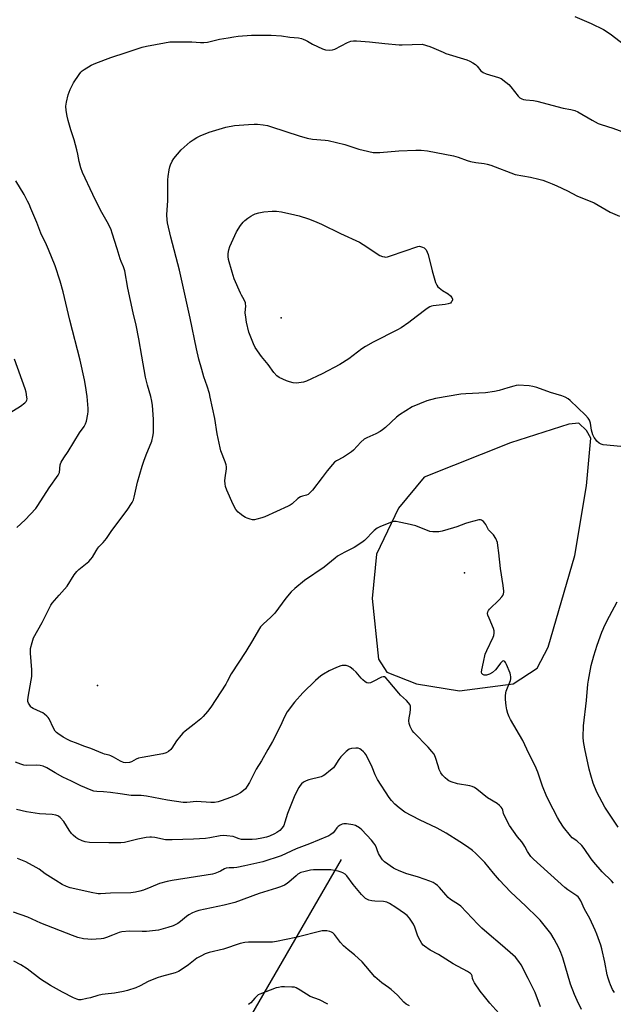
# Model space of a CAD drawing. Units: inches. Extents: x 1177770 to 1183770, y 537458 to 541458.
# Drawn here: x 1180088 to 1180369, y 538209 to 538674 of the extents above; entities that cross this region are included whole.
import ezdxf

# ---------------------------------------------------------------- set-up
doc = ezdxf.new("R2010")
doc.units = ezdxf.units.IN
doc.header["$MEASUREMENT"] = 0
for name, color, linetype in [('ELEV-Spot Elevation', 7, 'Continuous'), ('HYDRO-Single Line Stream', 4, 'Continuous'), ('NTRL-Pasture Land', 2, 'Continuous'), ('Undefined', 1, 'Continuous')]:
    doc.layers.add(name, color=color, linetype=linetype)

msp = doc.modelspace()

# ---------------------------------------------------------------- linework, layer by layer
at = {"layer": 'ELEV-Spot Elevation'}
for p in [(1180212.02, 538532.84, 342.62), (1180298.53, 538412.38, 337.09), (1180125.23, 538359.16, 338.74)]:
    msp.add_point(p, dxfattribs=at)
at = {"layer": 'HYDRO-Single Line Stream'}
msp.add_lwpolyline([(1180240.29, 538277.09), (1180188.66, 538187.82)], dxfattribs=at)
at = {"layer": 'NTRL-Pasture Land'}
msp.add_polyline3d([(1180275.9, 538359.95, 0), (1180296.24, 538356.78, 0), (1180321.56, 538359.98, 0), (1180332.88, 538367.47, 0), (1180338.07, 538377.33, 0), (1180350.73, 538420.66, 0), (1180356.22, 538453.47, 0), (1180358.29, 538475.98, 0), (1180356.3, 538479.68, 0), (1180352.57, 538483.16, 0), (1180347.88, 538482.62, 0), (1180320.28, 538473.81, 0), (1180279.51, 538457.63, 0), (1180267.36, 538442.92, 0), (1180256.99, 538421.24, 0), (1180254.92, 538400.25, 0), (1180257.92, 538371.65, 0), (1180261.89, 538365.55, 0)], close=True, dxfattribs=at)
at = {"layer": 'Undefined'}
for points, elevation in [([(1180350.72, 538675.12), (1180358.47, 538671.84), (1180364.29, 538669), (1180367.42, 538666.93), (1180374.18, 538661.72)], 336), ([(1180369.02, 538265.96), (1180368.09, 538267.01), (1180363.67, 538271.17), (1180359.69, 538275.81), (1180358.44, 538277.4), (1180355.12, 538282.3), (1180354.08, 538283.62), (1180351.67, 538285.81), (1180349.56, 538287.29), (1180348.62, 538288.26), (1180345.44, 538292.32), (1180343.71, 538294.97), (1180342.53, 538296.96), (1180340.44, 538300.79), (1180337.5, 538306.65), (1180335.47, 538311.77), (1180333.33, 538318.25), (1180332.01, 538321.22), (1180328.97, 538327.08), (1180326.13, 538333.18), (1180320.35, 538343.1), (1180319.66, 538344.43), (1180319.08, 538345.94), (1180318.61, 538347.74), (1180318.29, 538349.68), (1180317.95, 538352.61), (1180317.98, 538354.32), (1180318.15, 538355.71), (1180318.35, 538356.54), (1180320.31, 538361.52), (1180320.48, 538362.32), (1180320.53, 538363.38), (1180320.39, 538364.19), (1180320.12, 538365.02), (1180318.51, 538369.1), (1180318.02, 538370.11), (1180317.72, 538370.51), (1180317.33, 538370.78), (1180316.91, 538370.86), (1180316.52, 538370.69), (1180315.61, 538369.76), (1180313.93, 538367.42), (1180313.2, 538366.55), (1180311.88, 538365.44), (1180310.41, 538364.54), (1180309.01, 538364.16), (1180307.91, 538364.1), (1180307.24, 538364.35), (1180306.79, 538364.86), (1180306.66, 538365.56), (1180306.76, 538366.62), (1180307.63, 538370.21), (1180308.41, 538374.1), (1180309.08, 538375.73), (1180312.11, 538382.09), (1180312.4, 538382.9), (1180312.6, 538383.95), (1180312.58, 538384.97), (1180312.27, 538386.22), (1180310.21, 538391.04), (1180309.7, 538392.43), (1180309.54, 538393.27), (1180309.63, 538393.96), (1180309.94, 538394.64), (1180310.47, 538395.3), (1180314.91, 538399.62), (1180316.24, 538401.1), (1180316.66, 538401.71), (1180317, 538402.44), (1180317.2, 538403.25), (1180317.22, 538403.83), (1180316.91, 538406.47), (1180315.58, 538414.43), (1180314.86, 538421.94), (1180314.41, 538425.33), (1180314.13, 538426.71), (1180313.33, 538428.58), (1180312.32, 538430.34), (1180310.01, 538432.67), (1180309.59, 538433.38), (1180308.75, 538435.25), (1180308.27, 538435.94), (1180307.51, 538436.72), (1180306.66, 538437.3), (1180306.17, 538437.43), (1180305.34, 538437.38), (1180300.7, 538436.26), (1180299.01, 538435.75), (1180295.01, 538434.17), (1180293.36, 538433.63), (1180288.03, 538432.12), (1180286.45, 538431.81), (1180285.38, 538431.71), (1180283.63, 538431.77), (1180282.2, 538432.01), (1180275.53, 538434.57), (1180273.58, 538435.13), (1180271.56, 538435.6), (1180267.76, 538436.42), (1180266.29, 538436.65), (1180265.14, 538436.66), (1180264.03, 538436.37), (1180258.84, 538434.31), (1180257.27, 538433.54), (1180255.95, 538432.44), (1180251.28, 538427.7), (1180250.15, 538426.77), (1180246.38, 538424.34), (1180242, 538422.24), (1180238.65, 538420.28), (1180237.5, 538419.42), (1180234.09, 538416.47), (1180232.32, 538415.04), (1180223.03, 538408.81), (1180218.45, 538405.03), (1180216.74, 538403.44), (1180214.09, 538400.43), (1180209.04, 538393.41), (1180207.1, 538391.46), (1180203.38, 538388.15), (1180202.22, 538386.86), (1180201.26, 538385.41), (1180198.44, 538380.55), (1180195.23, 538375.25), (1180188.27, 538364.8), (1180186.42, 538361.05), (1180185.76, 538359.87), (1180178.65, 538349.07), (1180177.08, 538346.98), (1180175.05, 538344.52), (1180174.03, 538343.48), (1180170.8, 538340.91), (1180166.57, 538337.7), (1180165.45, 538336.75), (1180164.49, 538335.67), (1180162.51, 538333.16), (1180160.3, 538329.7), (1180159.78, 538329), (1180158.79, 538328.09), (1180157.65, 538327.44), (1180156.02, 538326.98), (1180146.28, 538325.26), (1180144.55, 538324.89), (1180143.48, 538324.47), (1180141.25, 538323.19), (1180140.21, 538322.82), (1180138.57, 538322.65), (1180137.5, 538322.79), (1180135.97, 538323.5), (1180132.79, 538325.44), (1180131.54, 538326.09), (1180130.73, 538326.35), (1180128.49, 538326.82), (1180127.69, 538327.08), (1180121.97, 538329.46), (1180118.64, 538330.59), (1180115.18, 538331.99), (1180112.6, 538332.9), (1180111.3, 538333.52), (1180108.99, 538334.82), (1180106.39, 538336.53), (1180105.75, 538337.06), (1180105.23, 538337.66), (1180104.36, 538339.05), (1180102.29, 538343.48), (1180101.82, 538344.17), (1180101.24, 538344.76), (1180100.18, 538345.66), (1180099.28, 538346.3), (1180098.24, 538346.83), (1180094.74, 538348.35), (1180094.03, 538348.81), (1180093.64, 538349.22), (1180093.12, 538349.93), (1180092.55, 538350.94), (1180092.28, 538351.74), (1180092.24, 538352.27), (1180092.4, 538353.66), (1180093.86, 538361.76), (1180094.08, 538363.5), (1180094.06, 538366.57), (1180093.56, 538374.47), (1180093.56, 538376.62), (1180094.21, 538379.53), (1180094.95, 538381.79), (1180099.03, 538389), (1180101.93, 538394.89), (1180103.13, 538397.15), (1180103.75, 538398.11), (1180106.97, 538401.92), (1180110.84, 538406.07), (1180114.16, 538411.41), (1180115.38, 538413.1), (1180116.38, 538414.04), (1180121.02, 538417.84), (1180122.05, 538418.84), (1180122.72, 538419.8), (1180124.48, 538422.88), (1180125.26, 538424.1), (1180125.8, 538424.75), (1180127.77, 538426.75), (1180129.38, 538428.7), (1180131.96, 538432.44), (1180139.19, 538442.06), (1180141.49, 538445.67), (1180142.13, 538446.91), (1180142.56, 538448.18), (1180144.14, 538455.3), (1180146.28, 538462.73), (1180147.05, 538465.16), (1180148.16, 538468.19), (1180150.76, 538474.54), (1180151.34, 538476.78), (1180151.59, 538478.49), (1180151.61, 538484.93), (1180151.13, 538491.45), (1180150.89, 538493.44), (1180150.35, 538495.63), (1180148.78, 538501.01), (1180147.87, 538504.78), (1180146.06, 538514.68), (1180144.74, 538522.89), (1180143.39, 538529.45), (1180141.99, 538535.21), (1180139.46, 538546.92), (1180138.09, 538555.08), (1180137.48, 538556.95), (1180136.39, 538559.39), (1180135.9, 538560.74), (1180134.38, 538565.4), (1180132.17, 538572.79), (1180131.56, 538574.44), (1180130.33, 538577.07), (1180126.65, 538583.67), (1180122.94, 538591.05), (1180118.08, 538601.47), (1180117.25, 538603.62), (1180116.45, 538606.62), (1180115.86, 538610.19), (1180115.37, 538612.17), (1180114.06, 538616.95), (1180112.5, 538621.65), (1180111.25, 538626.09), (1180110.81, 538628.04), (1180110.4, 538630.68), (1180110.22, 538632.74), (1180110.5, 538634.73), (1180111.27, 538638.12), (1180112.31, 538640.58), (1180113.89, 538643.77), (1180116.42, 538647.7), (1180117.28, 538648.86), (1180117.91, 538649.46), (1180118.87, 538650.14), (1180122.14, 538652.15), (1180124.34, 538653.05), (1180131.46, 538655.69), (1180138.73, 538658.05), (1180146.34, 538660.7), (1180148.35, 538661.19), (1180156.79, 538662.77), (1180159.33, 538663.09), (1180162.35, 538663.18), (1180169.82, 538663.11), (1180173.87, 538662.82), (1180175.48, 538662.84), (1180177.13, 538663.06), (1180182.88, 538664.35), (1180186.92, 538665.13), (1180189.53, 538665.59), (1180191.58, 538665.85), (1180197.94, 538666.33), (1180207.26, 538666.32), (1180212.09, 538665.94), (1180216.02, 538665.42), (1180220.18, 538664.98), (1180221.63, 538664.74), (1180222.43, 538664.48), (1180223.44, 538664.02), (1180224.42, 538663.48), (1180226.69, 538662.01), (1180231.46, 538659.79), (1180232.85, 538659.37), (1180234.89, 538659.19), (1180236.27, 538659.36), (1180237.34, 538659.69), (1180243.28, 538662.89), (1180244.83, 538663.42), (1180246.17, 538663.66), (1180247.63, 538663.62), (1180253.77, 538663.14), (1180260.89, 538662.31), (1180267.65, 538661.72), (1180269.13, 538661.7), (1180278.52, 538662.02), (1180282.14, 538660.93), (1180284.04, 538660.25), (1180288.49, 538658.24), (1180289.85, 538657.71), (1180299.76, 538654.61), (1180301.12, 538654.1), (1180302.59, 538653.3), (1180303.72, 538652.52), (1180304.52, 538651.71), (1180306.37, 538649.53), (1180307.45, 538648.61), (1180308.79, 538648.06), (1180314.63, 538646.34), (1180315.92, 538645.78), (1180318.21, 538644.15), (1180319.5, 538643.06), (1180320.48, 538641.95), (1180323.97, 538637.51), (1180324.79, 538636.74), (1180325.71, 538636.18), (1180326.49, 538635.94), (1180327.57, 538635.73), (1180331.28, 538635.39), (1180332.71, 538635.17), (1180345.27, 538631.89), (1180348.89, 538631.22), (1180350.8, 538630.68), (1180352.13, 538630.04), (1180358.86, 538626.14), (1180361.76, 538624.63), (1180363.12, 538624.14), (1180368.72, 538622.42), (1180384.42, 538616.56)], 338), ([(1180372.43, 538472.03), (1180364.21, 538472.82), (1180363.11, 538473.11), (1180362.21, 538473.7), (1180361.2, 538474.64), (1180360.47, 538475.47), (1180359.9, 538476.39), (1180359.31, 538477.62), (1180358.62, 538479.77), (1180358.14, 538483.11), (1180357.64, 538484.5), (1180357.06, 538485.52), (1180355.84, 538486.8), (1180348.54, 538493.8), (1180347.62, 538494.52), (1180346.14, 538495.36), (1180344.58, 538496.06), (1180339.17, 538497.57), (1180332.78, 538499.91), (1180330.91, 538500.49), (1180329.2, 538500.72), (1180323.93, 538500.97), (1180323.07, 538500.89), (1180321.93, 538500.64), (1180319.12, 538499.81), (1180315.05, 538498.46), (1180312.8, 538497.98), (1180308.52, 538497.36), (1180299.19, 538496.95), (1180296.85, 538496.75), (1180284.85, 538494.72), (1180280.85, 538493.68), (1180273.9, 538490.81), (1180267.88, 538487.1), (1180266.48, 538486.01), (1180261.26, 538481.09), (1180259.9, 538479.93), (1180258.7, 538479.17), (1180256.68, 538478.09), (1180252.44, 538476.17), (1180251.17, 538475.48), (1180249.62, 538474.12), (1180246.07, 538470.34), (1180245.24, 538469.58), (1180241.49, 538467.07), (1180238.17, 538465.3), (1180237.18, 538464.66), (1180236.17, 538463.62), (1180233.75, 538460.63), (1180231.38, 538457.41), (1180226.72, 538451.47), (1180225.56, 538450.16), (1180224.7, 538449.45), (1180223.96, 538449.14), (1180221.99, 538448.7), (1180221.02, 538448.26), (1180219.9, 538447.45), (1180217.09, 538445.03), (1180216.21, 538444.45), (1180215.23, 538443.94), (1180204.23, 538438.94), (1180202.87, 538438.45), (1180200.39, 538437.76), (1180199.29, 538437.53), (1180198.45, 538437.5), (1180197.31, 538437.73), (1180195.9, 538438.19), (1180195.1, 538438.56), (1180193.84, 538439.35), (1180192.4, 538440.39), (1180191.59, 538441.14), (1180190.61, 538442.38), (1180189.35, 538444.64), (1180186.33, 538451.5), (1180185.7, 538453.17), (1180185.47, 538454.5), (1180185.39, 538455.85), (1180185.5, 538457.29), (1180186.05, 538461.59), (1180186.06, 538462.45), (1180185.92, 538463.38), (1180185.48, 538464.79), (1180183.49, 538470.08), (1180183.07, 538471.49), (1180181.77, 538478.05), (1180180.67, 538485.25), (1180178.45, 538495.43), (1180178.02, 538497.11), (1180177, 538500.52), (1180175.42, 538505.04), (1180174.39, 538508.39), (1180173.11, 538513.28), (1180171.97, 538518.21), (1180169.02, 538532.68), (1180163.84, 538555.31), (1180159.81, 538570.91), (1180158.23, 538577.68), (1180158.06, 538579.07), (1180157.98, 538581.55), (1180158.34, 538588.32), (1180158.37, 538598.03), (1180158.52, 538599.5), (1180159.06, 538602.72), (1180159.35, 538604.17), (1180159.61, 538605.01), (1180160.5, 538606.89), (1180161.26, 538608.15), (1180164.67, 538612.09), (1180166.11, 538613.48), (1180168.9, 538615.95), (1180170.32, 538616.96), (1180172.08, 538618.01), (1180173.66, 538618.72), (1180177.96, 538620.45), (1180185.8, 538622.86), (1180189.96, 538623.6), (1180196.57, 538624.2), (1180199.25, 538624.34), (1180200.73, 538624.33), (1180203.39, 538624.02), (1180205.44, 538623.67), (1180207.4, 538623.1), (1180220.43, 538618.74), (1180224.25, 538617.6), (1180226.78, 538617.17), (1180232.76, 538616.78), (1180234.23, 538616.58), (1180241.97, 538614.75), (1180248.72, 538612.56), (1180250.69, 538612.01), (1180255.49, 538610.94), (1180257.26, 538610.91), (1180258.63, 538610.94), (1180267.51, 538611.66), (1180275.63, 538612.02), (1180278.12, 538612), (1180281.06, 538611.69), (1180293.46, 538609.33), (1180295.68, 538608.68), (1180299.81, 538607.12), (1180301.44, 538606.65), (1180303.88, 538606.21), (1180307.92, 538605.67), (1180309.35, 538605.41), (1180311.02, 538604.87), (1180322.56, 538600.58), (1180329.72, 538599.19), (1180333.71, 538598.31), (1180335.69, 538597.81), (1180337.62, 538597.13), (1180340.06, 538596.16), (1180342.19, 538595.18), (1180347.2, 538592.76), (1180351.69, 538590.38), (1180359.91, 538587.18), (1180367.51, 538582.75), (1180371.87, 538580.84)], 340), ([(1180087, 538433.76), (1180090.96, 538437.39), (1180095.99, 538442.81), (1180097.02, 538444.26), (1180102.29, 538452.56), (1180106.61, 538458.51), (1180106.96, 538459.2), (1180107.14, 538459.87), (1180107.5, 538463.44), (1180107.66, 538463.97), (1180108.03, 538464.76), (1180109.27, 538466.77), (1180111.35, 538469.74), (1180116.7, 538478.5), (1180118.82, 538481.57), (1180119.5, 538482.74), (1180119.93, 538484.08), (1180120.66, 538487.41), (1180120.74, 538488.54), (1180120.68, 538489.98), (1180120.25, 538495.74), (1180119.53, 538500.87), (1180119.05, 538503.61), (1180116.9, 538512.82), (1180112.13, 538531.71), (1180108.9, 538545.19), (1180107.57, 538550.22), (1180105.19, 538557.36), (1180102.05, 538565.14), (1180101.11, 538567.32), (1180098.39, 538572.81), (1180096.42, 538577.87), (1180093.71, 538584.52), (1180092.89, 538586.44), (1180092.13, 538587.98), (1180090.53, 538591.02), (1180086.56, 538597.56)], 336), ([(1180083.39, 538487.85), (1180088.79, 538491.06), (1180090.88, 538492.65), (1180091.44, 538493.27), (1180091.74, 538493.89), (1180091.87, 538494.6), (1180091.82, 538495.43), (1180091.41, 538497.7), (1180090.97, 538499.39), (1180085.9, 538513.27)], 334), ([(1180371.28, 538292.34), (1180364.93, 538301.8), (1180361.2, 538308.82), (1180359.46, 538313.16), (1180358.33, 538316.83), (1180357.56, 538319.69), (1180355.48, 538329.28), (1180354.91, 538332.77), (1180354.72, 538334.82), (1180354.84, 538340.14), (1180356.26, 538352.11), (1180356.93, 538359.87), (1180357.17, 538361.82), (1180358.52, 538368.71), (1180359.7, 538373.19), (1180361.31, 538378.25), (1180363.53, 538384.38), (1180364.07, 538385.76), (1180364.84, 538387.37), (1180367.12, 538391.89), (1180370.73, 538398.66)], 340), ([(1180369.43, 538214.25), (1180368.61, 538215.67), (1180367.6, 538217.83), (1180367.06, 538219.18), (1180366.47, 538221.03), (1180366.05, 538222.68), (1180364.9, 538228.62), (1180363.5, 538234.89), (1180363, 538236.57), (1180361.17, 538241.85), (1180360.36, 538243.77), (1180357.87, 538249.19), (1180355.36, 538253.68), (1180353.58, 538257.5), (1180352.79, 538258.88), (1180352.28, 538259.45), (1180351.69, 538259.93), (1180347.45, 538262.81), (1180346.09, 538263.87), (1180331.23, 538277.22), (1180329.99, 538278.47), (1180328.3, 538280.87), (1180327.15, 538283.23), (1180326.68, 538283.98), (1180325.62, 538285.39), (1180323.62, 538287.75), (1180319.88, 538293.17), (1180317.4, 538297.94), (1180317.07, 538298.77), (1180316.65, 538300.4), (1180316.37, 538301.18), (1180315.93, 538301.83), (1180315.19, 538302.59), (1180314.06, 538303.44), (1180309.51, 538306.22), (1180304.47, 538310.28), (1180303.3, 538311.06), (1180302.23, 538311.52), (1180301.12, 538311.84), (1180295.26, 538312.74), (1180292.27, 538313.75), (1180291.22, 538314.2), (1180290.49, 538314.63), (1180289.43, 538315.57), (1180288.25, 538316.81), (1180287.43, 538317.98), (1180286.7, 538319.59), (1180286.08, 538321.25), (1180284.92, 538325.22), (1180284.6, 538326.03), (1180284.19, 538326.76), (1180283.16, 538328.12), (1180281.5, 538330.09), (1180274.61, 538337.08), (1180273.92, 538338.03), (1180272.94, 538339.87), (1180272.47, 538341.23), (1180272.35, 538342.59), (1180272.4, 538343.97), (1180272.87, 538346.38), (1180273.06, 538348.07), (1180273.01, 538349.43), (1180272.73, 538350.18), (1180272.09, 538351.1), (1180271.14, 538352.18), (1180268.43, 538354.72), (1180267.63, 538355.55), (1180262.56, 538361.63), (1180261.39, 538362.81), (1180260.77, 538363.25), (1180260.2, 538363.38), (1180259.42, 538363.19), (1180255.46, 538361.1), (1180254.15, 538360.55), (1180253.13, 538360.4), (1180252.37, 538360.53), (1180251.64, 538360.91), (1180250.54, 538361.86), (1180249.73, 538362.73), (1180247.45, 538365.45), (1180245.94, 538366.79), (1180244.54, 538367.82), (1180243.56, 538368.39), (1180242.75, 538368.64), (1180241.6, 538368.74), (1180240.72, 538368.7), (1180240.17, 538368.59), (1180238.04, 538367.73), (1180234.65, 538366.1), (1180231.92, 538364.54), (1180230.74, 538363.76), (1180228.15, 538361.65), (1180222.26, 538355.8), (1180218.29, 538351.33), (1180214.87, 538346.84), (1180213.62, 538344.69), (1180211.44, 538339.86), (1180207.9, 538332.85), (1180205.59, 538329.07), (1180202.66, 538323.65), (1180200.11, 538319.67), (1180197.06, 538313.44), (1180195.92, 538311.68), (1180195.03, 538310.49), (1180194.17, 538309.67), (1180192.75, 538308.61), (1180190.93, 538307.63), (1180187.95, 538306.35), (1180183.56, 538304.71), (1180182.18, 538304.3), (1180180.49, 538303.97), (1180178.74, 538303.94), (1180171.94, 538304.41), (1180167.36, 538304), (1180165.62, 538304), (1180158.26, 538305.06), (1180148.3, 538306.98), (1180145.78, 538307.23), (1180142.76, 538307.26), (1180141.04, 538307.35), (1180135.86, 538308.14), (1180131.38, 538308.72), (1180127.92, 538309.02), (1180124.8, 538309.11), (1180123.47, 538309.36), (1180122.11, 538309.85), (1180117.26, 538311.86), (1180112.89, 538314.07), (1180108.85, 538315.95), (1180105.1, 538318), (1180101.19, 538320.35), (1180099.43, 538321.16), (1180098.1, 538321.51), (1180096.13, 538321.68), (1180091.84, 538321.52), (1180090.27, 538321.64), (1180088.92, 538322.02), (1180086.47, 538323.08)], 336), ([(1180353.95, 538206.2), (1180351.91, 538210.43), (1180350.59, 538213.38), (1180348.66, 538218.24), (1180345.07, 538230.7), (1180344.15, 538233.14), (1180343.23, 538235.28), (1180341, 538239.49), (1180339.37, 538242.14), (1180338.15, 538243.75), (1180334.31, 538248.47), (1180333.09, 538249.74), (1180327.56, 538255.07), (1180320.35, 538261.86), (1180315.12, 538267.38), (1180312.26, 538270.57), (1180308.23, 538275.7), (1180303.83, 538280.01), (1180302.32, 538281.35), (1180300.05, 538283.02), (1180296.42, 538285.42), (1180289.95, 538289.43), (1180285.62, 538291.81), (1180277.33, 538295.81), (1180270.48, 538299.47), (1180267.66, 538301.49), (1180265.65, 538303.13), (1180264.04, 538304.87), (1180263, 538306.28), (1180257.53, 538314.86), (1180256.4, 538317.09), (1180254.94, 538320.7), (1180253.76, 538323.34), (1180251.95, 538326.58), (1180251.45, 538327.27), (1180250.86, 538327.91), (1180249.77, 538328.87), (1180249.07, 538329.36), (1180248.31, 538329.65), (1180247.18, 538329.71), (1180245.16, 538329.5), (1180244.09, 538329.13), (1180242.71, 538328.03), (1180240.17, 538325.55), (1180239.21, 538324.3), (1180237.34, 538321.33), (1180236.62, 538320.41), (1180235.33, 538319.24), (1180232.59, 538317.03), (1180231.86, 538316.57), (1180230.79, 538316.16), (1180224.98, 538314.61), (1180223.72, 538314.21), (1180222.44, 538313.53), (1180221.59, 538312.82), (1180220.89, 538311.99), (1180220.26, 538311.07), (1180218.42, 538307.37), (1180214.94, 538298.82), (1180213.76, 538294.77), (1180213.17, 538293.13), (1180212.44, 538291.98), (1180211.32, 538290.8), (1180209.96, 538289.82), (1180208.74, 538289.11), (1180206.43, 538288.04), (1180205.03, 538287.55), (1180202.79, 538287.06), (1180200.26, 538286.74), (1180198.28, 538286.56), (1180195.71, 538286.47), (1180194, 538286.47), (1180193.16, 538286.57), (1180192.07, 538286.85), (1180190.01, 538287.63), (1180189.2, 538287.86), (1180186.33, 538288.31), (1180184.89, 538288.41), (1180183.16, 538288.2), (1180178.23, 538287.26), (1180176.16, 538287.03), (1180170.51, 538286.62), (1180160.49, 538286.32), (1180157.32, 538286.38), (1180152.18, 538287.43), (1180150.73, 538287.64), (1180149.86, 538287.65), (1180148.15, 538287.4), (1180144.18, 538286.62), (1180137.87, 538285.11), (1180136.11, 538284.9), (1180130.47, 538284.88), (1180121.35, 538285.13), (1180119.35, 538285.38), (1180117.98, 538285.82), (1180115.91, 538286.81), (1180114.95, 538287.43), (1180113.67, 538288.52), (1180112.91, 538289.36), (1180111.73, 538290.97), (1180109.27, 538294.99), (1180107.57, 538296.88), (1180106.94, 538297.41), (1180106.46, 538297.68), (1180105.4, 538298.03), (1180103.72, 538298.35), (1180097.8, 538298.63), (1180091.68, 538299.54), (1180086.85, 538300.67)], 334), ([(1180334.55, 538207.51), (1180331.96, 538214.29), (1180328.76, 538220.8), (1180325.32, 538227.26), (1180324.26, 538228.97), (1180322.69, 538230.93), (1180321.42, 538232.12), (1180316.58, 538236.31), (1180309.18, 538242.52), (1180306.8, 538244.64), (1180304.93, 538246.5), (1180296.88, 538254.96), (1180295.74, 538255.82), (1180291.93, 538258.25), (1180290.88, 538259.06), (1180289.71, 538260.31), (1180286.85, 538263.78), (1180285.85, 538264.75), (1180284.78, 538265.64), (1180283.81, 538266.21), (1180282.18, 538266.86), (1180276.9, 538268.72), (1180270.83, 538270.51), (1180267.35, 538271.9), (1180266.04, 538272.49), (1180265.01, 538273.04), (1180260.81, 538275.91), (1180259.82, 538276.94), (1180258.39, 538279.08), (1180258, 538279.83), (1180257.39, 538281.68), (1180256.83, 538283.05), (1180256.28, 538284.09), (1180255.81, 538284.74), (1180254.58, 538286.18), (1180250.06, 538291.11), (1180248.93, 538292.03), (1180247.16, 538293.06), (1180245.75, 538293.47), (1180242.79, 538293.91), (1180241.62, 538293.96), (1180240.83, 538293.78), (1180239.84, 538293.29), (1180238.94, 538292.67), (1180238.34, 538292.06), (1180237.13, 538290.39), (1180236.56, 538289.73), (1180235.46, 538288.83), (1180234.46, 538288.24), (1180225.35, 538284.51), (1180219.07, 538282.04), (1180211.89, 538278.87), (1180203.29, 538275.95), (1180199.09, 538275.06), (1180194.75, 538274.01), (1180190.99, 538273.3), (1180189.54, 538273.12), (1180187.43, 538273.18), (1180186, 538273.01), (1180185.22, 538272.71), (1180183.28, 538271.58), (1180182.24, 538271.08), (1180180.59, 538270.45), (1180179.47, 538270.15), (1180160.39, 538267.17), (1180158.1, 538266.74), (1180154.44, 538265.73), (1180150.38, 538263.95), (1180146.85, 538262.61), (1180145.2, 538262.06), (1180143.19, 538261.59), (1180142.04, 538261.41), (1180140.87, 538261.34), (1180131.28, 538261.14), (1180126.62, 538260.86), (1180125.44, 538260.9), (1180122.21, 538261.43), (1180118.67, 538262.34), (1180112.2, 538263.73), (1180110.55, 538264.27), (1180108.5, 538265.31), (1180105.41, 538267.15), (1180100.46, 538270.37), (1180097.54, 538272.45), (1180094.81, 538274.08), (1180092.78, 538275.21), (1180091.22, 538275.97), (1180087.39, 538277.53)], 332)]:
    msp.add_lwpolyline(points, dxfattribs=dict(at, elevation=elevation))
at = {"layer": 'Undefined', "elevation": 342}
msp.add_lwpolyline([(1180261.3, 538561.55), (1180262.15, 538561.68), (1180263.58, 538562.1), (1180270.12, 538564.25), (1180276.47, 538566.47), (1180277.3, 538566.6), (1180277.81, 538566.55), (1180278.82, 538566.25), (1180279.52, 538565.89), (1180279.93, 538565.55), (1180280.44, 538564.88), (1180281.02, 538563.89), (1180281.48, 538562.82), (1180283.29, 538555.1), (1180284.97, 538549.55), (1180285.48, 538548.22), (1180285.93, 538547.53), (1180286.56, 538546.97), (1180288.21, 538545.81), (1180290.89, 538544.1), (1180291.94, 538543.2), (1180292.62, 538542.37), (1180292.94, 538541.72), (1180292.96, 538541.27), (1180292.67, 538540.58), (1180292.35, 538540.16), (1180291.95, 538539.81), (1180290.9, 538539.39), (1180289.43, 538539.13), (1180283.84, 538538.49), (1180282.99, 538538.3), (1180282.2, 538537.96), (1180280.97, 538537.17), (1180275.69, 538533.37), (1180272.29, 538530.68), (1180268.69, 538528.17), (1180266.88, 538527.15), (1180255.39, 538521.4), (1180251.82, 538519.36), (1180250.09, 538518.21), (1180243.91, 538513.47), (1180239.75, 538510.74), (1180231.38, 538506.45), (1180223.92, 538502.96), (1180222.56, 538502.46), (1180220.38, 538502.07), (1180218.99, 538502.01), (1180217.56, 538502.21), (1180215.86, 538502.57), (1180214.49, 538503.05), (1180211.08, 538504.7), (1180209.9, 538505.49), (1180208.56, 538506.99), (1180205.87, 538510.76), (1180202.61, 538514.62), (1180199.74, 538518.82), (1180198.81, 538520.63), (1180196.75, 538526), (1180195.51, 538530.73), (1180195.19, 538533.09), (1180195, 538535.16), (1180195.24, 538538.56), (1180195.18, 538539.42), (1180195.04, 538539.97), (1180194.48, 538541.29), (1180193.22, 538543.49), (1180192.71, 538544.55), (1180189.82, 538551.32), (1180188.81, 538554.34), (1180187.09, 538560.46), (1180186.9, 538561.86), (1180186.9, 538563.26), (1180187.25, 538564.87), (1180187.75, 538566.45), (1180190.92, 538573.49), (1180192.76, 538576.4), (1180193.95, 538578), (1180194.82, 538578.77), (1180196.23, 538579.83), (1180197.66, 538580.86), (1180198.65, 538581.46), (1180199.73, 538581.89), (1180201.41, 538582.39), (1180203.69, 538582.91), (1180207.77, 538583.28), (1180209.81, 538583.2), (1180212.09, 538582.84), (1180218.38, 538581.55), (1180220.42, 538581), (1180224.86, 538579.6), (1180227.65, 538578.51), (1180231.09, 538577.01), (1180240.03, 538572.62), (1180249.02, 538568.5), (1180250.78, 538567.47), (1180258.65, 538562.32), (1180259.88, 538561.78), (1180260.73, 538561.59)], close=True, dxfattribs=at)
at = {"layer": 'Undefined'}
for points in [[(1180314.84, 538204.56, 330), (1180310.65, 538209.15, 330), (1180308.04, 538212.31, 330), (1180306.08, 538214.95, 330), (1180303.4, 538218.83, 330), (1180302.65, 538220.06, 330), (1180302.37, 538220.82, 330), (1180302.29, 538222.17, 330), (1180301.97, 538222.77, 330), (1180301.38, 538223.29, 330), (1180299.94, 538224.21, 330), (1180293.32, 538227.73, 330), (1180286.35, 538232.18, 330), (1180282.39, 538234.31, 330), (1180279.67, 538236.09, 330), (1180279.02, 538236.67, 330), (1180278.48, 538237.35, 330), (1180276.87, 538240.16, 330), (1180276.37, 538241.36, 330), (1180275.09, 538245.16, 330), (1180274.52, 538246.47, 330), (1180272.61, 538249.37, 330), (1180271.49, 538250.67, 330), (1180270.32, 538251.57, 330), (1180266.14, 538254.39, 330), (1180263.2, 538256.25, 330), (1180261.94, 538256.91, 330), (1180261.16, 538257.15, 330), (1180260.34, 538257.27, 330), (1180256.2, 538257.34, 330), (1180254.74, 538257.48, 330), (1180253.38, 538257.93, 330), (1180251.84, 538258.7, 330), (1180251.17, 538259.24, 330), (1180250, 538260.55, 330), (1180246.06, 538265.31, 330), (1180242.95, 538269.31, 330), (1180242.14, 538270.09, 330), (1180241.05, 538270.83, 330), (1180240.3, 538271.16, 330), (1180238.88, 538271.51, 330), (1180235.39, 538272.11, 330), (1180233.68, 538272.24, 330), (1180227.26, 538272.24, 330), (1180225.81, 538272.02, 330), (1180222.68, 538271.3, 330), (1180221.3, 538270.87, 330), (1180219.87, 538270.08, 330), (1180218.98, 538269.41, 330), (1180216.62, 538267.23, 330), (1180214.79, 538265.77, 330), (1180213.55, 538264.99, 330), (1180211.66, 538264.14, 330), (1180209.73, 538263.45, 330), (1180201.58, 538261.06, 330), (1180190.08, 538256.83, 330), (1180185.02, 538255.56, 330), (1180173.04, 538252.95, 330), (1180171.67, 538252.58, 330), (1180170.08, 538251.89, 330), (1180168.29, 538250.93, 330), (1180167.17, 538250.08, 330), (1180164.41, 538247.72, 330), (1180163.05, 538246.8, 330), (1180160.91, 538245.81, 330), (1180158.41, 538244.88, 330), (1180153.98, 538243.76, 330), (1180148.33, 538243.14, 330), (1180146.25, 538243.03, 330), (1180140.35, 538243.26, 330), (1180136.71, 538242.91, 330), (1180135.36, 538242.54, 330), (1180132.22, 538241.26, 330), (1180129.44, 538240.27, 330), (1180128.04, 538239.83, 330), (1180126.92, 538239.6, 330), (1180122.09, 538239.33, 330), (1180120.62, 538239.42, 330), (1180118.55, 538239.68, 330), (1180115.94, 538240.29, 330), (1180113.3, 538241.16, 330), (1180098.46, 538247.02, 330), (1180092.3, 538249.78, 330), (1180085.46, 538252.15, 330)], [(1180272.55, 538207.94, 328), (1180271.1, 538208.83, 328), (1180269.97, 538209.67, 328), (1180266.9, 538212.93, 328), (1180263.87, 538215.73, 328), (1180262.72, 538216.65, 328), (1180259.57, 538218.87, 328), (1180256.26, 538221.61, 328), (1180250.28, 538228.72, 328), (1180246.6, 538232.02, 328), (1180243.57, 538234.4, 328), (1180241.46, 538236.37, 328), (1180240.06, 538237.83, 328), (1180237.17, 538241.62, 328), (1180236.38, 538242.36, 328), (1180235.72, 538242.82, 328), (1180234.97, 538243.12, 328), (1180233.61, 538243.37, 328), (1180232.22, 538243.46, 328), (1180231.36, 538243.38, 328), (1180218.89, 538240.19, 328), (1180209.82, 538238.4, 328), (1180207.81, 538238.07, 328), (1180206.25, 538237.96, 328), (1180202.77, 538238.03, 328), (1180196.49, 538237.99, 328), (1180194.78, 538237.81, 328), (1180192.56, 538237.38, 328), (1180184.66, 538234.77, 328), (1180177.93, 538233.1, 328), (1180176, 538232.48, 328), (1180173.93, 538231.44, 328), (1180172.17, 538230.43, 328), (1180168.1, 538227.3, 328), (1180164.68, 538224.96, 328), (1180163.42, 538224.21, 328), (1180161.85, 538223.61, 328), (1180155.35, 538221.87, 328), (1180153.4, 538221.23, 328), (1180149.04, 538219.4, 328), (1180145.38, 538217.4, 328), (1180143.26, 538216.46, 328), (1180139.37, 538215.25, 328), (1180137.41, 538214.75, 328), (1180133.22, 538213.96, 328), (1180128.82, 538213.54, 328), (1180127.38, 538213.33, 328), (1180125.37, 538212.89, 328), (1180121.8, 538211.79, 328), (1180120.09, 538211.36, 328), (1180117.52, 538210.83, 328), (1180116.39, 538210.78, 328), (1180115.33, 538211.05, 328), (1180113.76, 538211.79, 328), (1180108.58, 538214.44, 328), (1180102.99, 538217.57, 328), (1180098.29, 538220.52, 328), (1180091.9, 538225.47, 328), (1180088.9, 538227.3, 328), (1180085.63, 538229.13, 328)], [(1180233.98, 538208.68, 326), (1180230.14, 538210.79, 326), (1180225.7, 538212.41, 326), (1180221.01, 538215.42, 326), (1180219, 538216.52, 326), (1180218.19, 538216.74, 326), (1180217.06, 538216.85, 326), (1180213.61, 538216.99, 326), (1180212.17, 538216.95, 326), (1180210.73, 538216.7, 326), (1180209.62, 538216.39, 326), (1180201.81, 538213.52, 326), (1180201.13, 538213.1, 326), (1180200.3, 538212.39, 326), (1180199.52, 538211.6, 326), (1180197.65, 538209.41, 326), (1180197.22, 538209.04, 326), (1180196.49, 538208.58, 326)]]:
    msp.add_polyline3d(points, dxfattribs=at)

doc.saveas('drawing.dxf')
